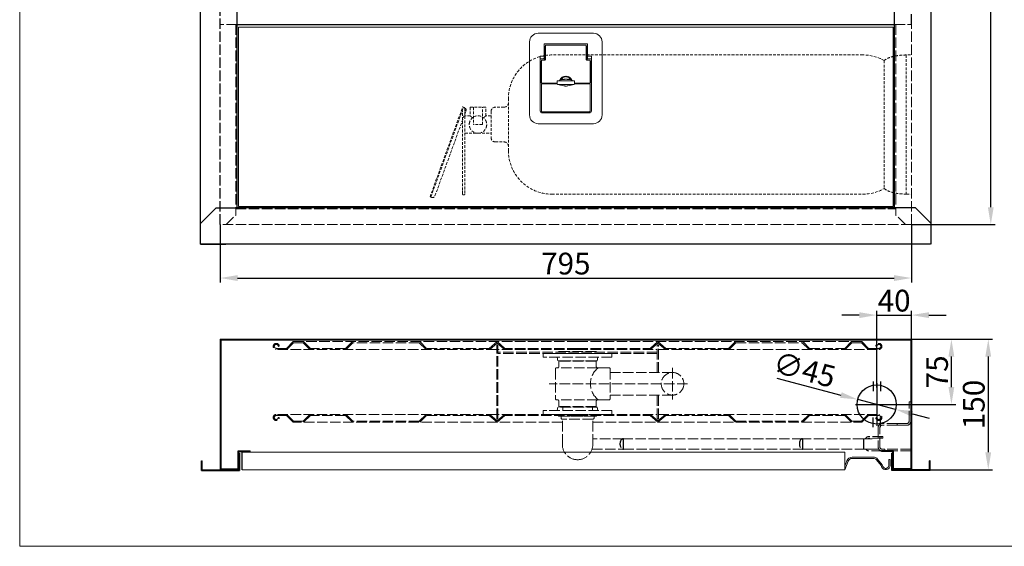
# Model space of a CAD drawing. Units: inches. Extents: x 3672 to 5471, y 1267 to 2769.
# Drawn here: x 3672 to 4804, y 1267 to 1872 of the extents above; entities that cross this region are included whole.
import ezdxf

# ---------------------------------------------------------------- set-up
doc = ezdxf.new("R2010")
doc.units = ezdxf.units.IN
doc.linetypes.add('ACAD_ISO02W100', pattern=[15, 12, -3])
doc.linetypes.add('HIDDEN2', pattern=[4.7625, 3.175, -1.5875])
doc.layers.get('0').update_dxf_attribs({"lineweight": 20})
for name, color, linetype in [('00.001.008.00_-_', 7, 'Continuous'), ('00.006.001.001_-', 7, 'Continuous'), ('00.021.004.06_-_', 7, 'Continuous'), ('00.022.022_-_UCH', 7, 'Continuous'), ('01.17.085.01_-_K', 7, 'Continuous'), ('01.17.085.02_-_D', 7, 'Continuous'), ('01.17.085.03_-_D', 7, 'Continuous'), ('01.17.085.04.01_', 7, 'Continuous'), ('__192.168.0.25_D', 7, 'Continuous'), ('DEFAULT', 7, 'Continuous'), ('ZAWOREK', 7, 'Continuous'), ('ZBIORNIK', 7, 'Continuous')]:
    doc.layers.add(name, color=color, linetype=linetype)
doc.styles.add('SEACAD_seiso_ttf', font='Seiso_2.ttf')
doc.dimstyles.new('ISO', dxfattribs={"dimtxt": 25, "dimasz": 20, "dimexe": 5, "dimexo": 0, "dimgap": 4, "dimtad": 1, "dimdec": 1, "dimtxsty": 'SEACAD_seiso_ttf', "dimcen": 10, "dimclrd": 1, "dimclre": 1, "dimclrt": 1, "dimadec": 0, "dimazin": 0, "dimtfac": 1, "dimtdec": 1, "dimtmove": 0, "dimatfit": 3, "dimfxl": 10, "dimtolj": 1, "dimarcsym": 0})

# ---------------------------------------------------------------- blocks, each defined once
blk = doc.blocks.new('*D323')
at = {"color": 1, "lineweight": -2, "ltscale": 169.333333}
for p, q in [((3902.1, 1636.3), (3902.1, 1569.9)), ((4697.1, 1636.3), (4697.1, 1569.9)), ((3922.1, 1574.9), (4677.1, 1574.9))]:
    blk.add_line(p, q, dxfattribs=at)
at = {"color": 1, "ltscale": 169.333333}
for points in [[(3922.1, 1578.2), (3922.1, 1571.5), (3902.1, 1574.9)], [(4677.1, 1578.2), (4677.1, 1571.5), (4697.1, 1574.9)]]:
    blk.add_solid(points, dxfattribs=at)
at = {"layer": 'Defpoints', "color": 0, "ltscale": 169.333333}
for p in [(3902.1, 1636.3), (4697.1, 1636.3), (4697.1, 1574.9)]:
    blk.add_point(p, dxfattribs=at)
at = {"color": 1, "ltscale": 169.333333, "insert": (4299.6, 1591.5), "char_height": 25, "attachment_point": 5, "style": 'SEACAD_seiso_ttf'}
blk.add_mtext('\\A1;795', dxfattribs=at)
blk = doc.blocks.new('*D324')
at = {"color": 1, "lineweight": -2, "ltscale": 169.333333}
for p, q in [((4697.1, 2661.3), (4793.3, 2661.3)), ((4788.3, 1656.3), (4788.3, 2641.3)), ((4697.1, 1636.3), (4793.3, 1636.3))]:
    blk.add_line(p, q, dxfattribs=at)
at = {"color": 1, "ltscale": 169.333333}
for points in [[(4784.9, 2641.3), (4791.6, 2641.3), (4788.3, 2661.3)], [(4784.9, 1656.3), (4791.6, 1656.3), (4788.3, 1636.3)]]:
    blk.add_solid(points, dxfattribs=at)
at = {"layer": 'Defpoints', "color": 0, "ltscale": 169.333333}
for p in [(4697.1, 2661.3), (4788.3, 2661.3), (4697.1, 1636.3)]:
    blk.add_point(p, dxfattribs=at)
at = {"color": 1, "ltscale": 169.333333, "insert": (4771.6, 2148.8), "char_height": 25, "attachment_point": 5, "rotation": 90, "style": 'SEACAD_seiso_ttf'}
blk.add_mtext('\\A1;1025', dxfattribs=at)
blk = doc.blocks.new('*D317')
at = {"color": 1, "lineweight": -2, "ltscale": 169.333333}
for p, q in [((4697.1, 1504.6), (4790.4, 1504.6)), ((4785.4, 1484.6), (4785.4, 1374.6)), ((4697.1, 1354.6), (4790.4, 1354.6))]:
    blk.add_line(p, q, dxfattribs=at)
at = {"color": 1, "ltscale": 169.333333}
for points in [[(4782, 1484.6), (4788.7, 1484.6), (4785.4, 1504.6)], [(4782, 1374.6), (4788.7, 1374.6), (4785.4, 1354.6)]]:
    blk.add_solid(points, dxfattribs=at)
at = {"layer": 'Defpoints', "color": 0, "ltscale": 169.333333}
for p in [(4697.1, 1504.6), (4697.1, 1354.6), (4785.4, 1354.6)]:
    blk.add_point(p, dxfattribs=at)
at = {"color": 1, "ltscale": 169.333333, "insert": (4768.7, 1429.6), "char_height": 25, "attachment_point": 5, "rotation": 90, "style": 'SEACAD_seiso_ttf'}
blk.add_mtext('\\A1;150', dxfattribs=at)
blk = doc.blocks.new('*D318')
at = {"color": 1, "lineweight": -2, "ltscale": 169.333333}
for p, q in [((4637.1, 1532.3), (4617.1, 1532.3)), ((4657.1, 1449), (4657.1, 1537.3)), ((4657.1, 1532.3), (4697.1, 1532.3)), ((4697.1, 1504.6), (4697.1, 1537.3)), ((4717.1, 1532.3), (4737.1, 1532.3))]:
    blk.add_line(p, q, dxfattribs=at)
at = {"color": 1, "ltscale": 169.333333}
for points in [[(4637.1, 1535.6), (4637.1, 1528.9), (4657.1, 1532.3)], [(4717.1, 1535.6), (4717.1, 1528.9), (4697.1, 1532.3)]]:
    blk.add_solid(points, dxfattribs=at)
at = {"layer": 'Defpoints', "color": 0, "ltscale": 169.333333}
for p in [(4697.1, 1532.3), (4697.1, 1504.6), (4657.1, 1449)]:
    blk.add_point(p, dxfattribs=at)
at = {"color": 1, "ltscale": 169.333333, "insert": (4677.1, 1548.9), "char_height": 25, "attachment_point": 5, "style": 'SEACAD_seiso_ttf'}
blk.add_mtext('\\A1;40', dxfattribs=at)
blk = doc.blocks.new('*D315')
at = {"color": 1, "lineweight": -2, "ltscale": 169.333333}
for p, q in [((4542.4, 1459.7), (4615.9, 1440.4)), ((4678.8, 1423.9), (4635.3, 1435.3)), ((4698.2, 1418.8), (4717.5, 1413.8))]:
    blk.add_line(p, q, dxfattribs=at)
at = {"color": 1, "ltscale": 169.333333}
for points in [[(4616.8, 1443.6), (4615.1, 1437.2), (4635.3, 1435.3)], [(4699, 1422.1), (4697.3, 1415.6), (4678.8, 1423.9)]]:
    blk.add_solid(points, dxfattribs=at)
at = {"layer": 'Defpoints', "color": 0, "ltscale": 169.333333}
for p in [(4635.3, 1435.3), (4678.8, 1423.9)]:
    blk.add_point(p, dxfattribs=at)
at = {"color": 1, "ltscale": 169.333333, "insert": (4574, 1469.6), "char_height": 25, "attachment_point": 5, "rotation": 345.3145, "style": 'SEACAD_seiso_ttf'}
blk.add_mtext('\\A1;∅45', dxfattribs=at)
blk = doc.blocks.new('*D316')
at = {"color": 1, "lineweight": -2, "ltscale": 169.333333}
for p, q in [((4697.1, 1504.6), (4748, 1504.6)), ((4743, 1449.6), (4743, 1484.6)), ((4657.1, 1429.6), (4748, 1429.6))]:
    blk.add_line(p, q, dxfattribs=at)
at = {"color": 1, "ltscale": 169.333333}
for points in [[(4739.6, 1484.6), (4746.3, 1484.6), (4743, 1504.6)], [(4739.6, 1449.6), (4746.3, 1449.6), (4743, 1429.6)]]:
    blk.add_solid(points, dxfattribs=at)
at = {"layer": 'Defpoints', "color": 0, "ltscale": 169.333333}
for p in [(4697.1, 1504.6), (4743, 1504.6), (4657.1, 1429.6)]:
    blk.add_point(p, dxfattribs=at)
at = {"color": 1, "ltscale": 169.333333, "insert": (4726.5, 1467.1), "char_height": 25, "attachment_point": 5, "rotation": 90, "style": 'SEACAD_seiso_ttf'}
blk.add_mtext('\\A1;75', dxfattribs=at)
blk = doc.blocks.new('SE22')
at = {"layer": '__192.168.0.25_D', "color": 7, "linetype": 'Continuous', "lineweight": 20}
for p, q in [((-337.3, 21.4), (-337.3, 21.2)), ((-337.3, -28.2), (-337.3, -28.4))]:
    blk.add_line(p, q, dxfattribs=at)
blk = doc.blocks.new('SE88')
at = {"layer": '__192.168.0.25_D', "color": 7, "linetype": 'Continuous', "lineweight": 20}
for p, q in [((-337, 21.4), (-337, 21.2)), ((-337, -28.2), (-337, -28.4))]:
    blk.add_line(p, q, dxfattribs=at)
blk = doc.blocks.new('A$C616845CC')
at = {"layer": 'DEFAULT', "color": 7, "linetype": 'ByBlock'}
for q in [(0, 42), (18, 0)]:
    blk.add_line((18, 24), q, dxfattribs=at)

msp = doc.modelspace()

# ---------------------------------------------------------------- linework, layer by layer
at = {"color": 1, "linetype": 'ACAD_ISO02W100'}
for p, q in [((3969.38, 1496.34), (3969.35, 1496.34)), ((3986.06, 1501.84), (3978.31, 1494.09)), ((3986.58, 1500.59), (3978.83, 1492.84)), ((4313.06, 1501.84), (3986.06, 1501.84)), ((3997.54, 1500.59), (3986.58, 1500.59)), ((3997.54, 1500.59), (4005.29, 1492.84)), ((3998.06, 1501.84), (4005.81, 1494.09)), ((4054.06, 1501.84), (4046.31, 1494.09)), ((4054.58, 1500.59), (4046.83, 1492.84)), ((4131.04, 1500.59), (4054.58, 1500.59)), ((4131.04, 1500.59), (4138.79, 1492.84)), ((4131.56, 1501.84), (4139.31, 1494.09)), ((4220.56, 1501.84), (4211.56, 1494.09)), ((4220.56, 1500.19), (4212.02, 1492.84)), ((4220.06, 1413.12), (4220.06, 1497.84)), ((4221.56, 1497.84), (4220.06, 1497.84)), ((4229.56, 1494.09), (4220.56, 1501.84)), ((4229.09, 1492.84), (4220.56, 1500.19)), ((4221.56, 1413.12), (4221.56, 1497.84)), ((4313.06, 1501.84), (4640.06, 1501.84)), ((4396.56, 1494.09), (4405.56, 1501.84)), ((4397.02, 1492.84), (4405.56, 1500.19)), ((4406.06, 1497.84), (4404.56, 1497.84)), ((4404.56, 1466.34), (4404.56, 1497.84)), ((4405.56, 1501.84), (4414.56, 1494.09)), ((4405.56, 1500.19), (4414.09, 1492.84)), ((4406.06, 1466.34), (4406.06, 1497.84)), ((4494.56, 1501.84), (4486.81, 1494.09)), ((4495.08, 1500.59), (4487.33, 1492.84)), ((4495.08, 1500.59), (4571.54, 1500.59)), ((4571.54, 1500.59), (4579.29, 1492.84)), ((4572.06, 1501.84), (4579.81, 1494.09)), ((4628.06, 1501.84), (4620.31, 1494.09)), ((4628.58, 1500.59), (4620.83, 1492.84)), ((4628.58, 1500.59), (4639.54, 1500.59)), ((4639.54, 1500.59), (4647.29, 1492.84)), ((4640.06, 1501.84), (4647.81, 1494.09)), ((4656.74, 1496.34), (4656.76, 1496.34)), ((3978.31, 1494.09), (3966.56, 1494.09)), ((4220.06, 1492.84), (3966.56, 1492.84)), ((4046.31, 1494.09), (4005.81, 1494.09)), ((4211.56, 1494.09), (4139.31, 1494.09)), ((4313.06, 1492.84), (4221.56, 1492.84)), ((4404.56, 1489.84), (4221.56, 1489.84)), ((4404.56, 1488.34), (4221.56, 1488.34)), ((4313.06, 1494.09), (4229.56, 1494.09)), ((4273.56, 1483.84), (4273.56, 1488.34)), ((4352.56, 1488.34), (4273.56, 1488.34)), ((4352.56, 1483.84), (4273.56, 1483.84)), ((4289.56, 1483.84), (4290.56, 1479.84)), ((4290.56, 1492.84), (4290.56, 1494.09)), ((4334.06, 1490.34), (4292.06, 1490.34)), ((4313.06, 1494.09), (4396.56, 1494.09)), ((4313.06, 1492.84), (4404.56, 1492.84)), ((4335.56, 1492.84), (4335.56, 1494.09)), ((4336.56, 1483.84), (4335.56, 1479.84)), ((4352.56, 1483.84), (4352.56, 1488.34)), ((4406.06, 1492.84), (4659.56, 1492.84)), ((4414.56, 1494.09), (4486.81, 1494.09)), ((4579.81, 1494.09), (4620.31, 1494.09)), ((4647.81, 1494.09), (4659.56, 1494.09)), ((4335.56, 1479.84), (4290.56, 1479.84)), ((4291.56, 1479.34), (4292.06, 1479.84)), ((4291.56, 1473.34), (4291.56, 1479.34)), ((4334.56, 1479.34), (4291.56, 1479.34)), ((4334.06, 1479.84), (4292.06, 1479.84)), ((4334.56, 1479.34), (4334.06, 1479.84)), ((4334.56, 1473.34), (4334.56, 1479.34)), ((4287.56, 1470.34), (4287.56, 1436.34)), ((4290.06, 1471.84), (4289.06, 1471.84)), ((4336.06, 1471.84), (4289.56, 1471.84)), ((4336.06, 1471.84), (4337.06, 1471.84)), ((4336.56, 1471.84), (4349.06, 1471.84)), ((4350.56, 1470.34), (4350.56, 1436.34)), ((4422.3, 1466.34), (4350.56, 1466.34)), ((4422.3, 1471.52), (4422.3, 1435.17)), ((4439.42, 1453.34), (4280.29, 1453.34)), ((4422.3, 1440.34), (4350.56, 1440.34)), ((4404.56, 1413.12), (4404.56, 1440.34)), ((4406.06, 1413.12), (4406.06, 1440.34)), ((4336.06, 1434.84), (4289.06, 1434.84)), ((4290.06, 1434.84), (4289.06, 1434.84)), ((4291.56, 1433.34), (4291.56, 1427.34)), ((4291.56, 1427.34), (4292.06, 1426.84)), ((4334.56, 1427.34), (4291.56, 1427.34)), ((4334.06, 1426.84), (4292.06, 1426.84)), ((4296.06, 1423.42), (4296.06, 1426.84)), ((4330.06, 1423.42), (4330.06, 1426.84)), ((4334.56, 1427.34), (4334.06, 1426.84)), ((4334.56, 1433.34), (4334.56, 1427.34)), ((4336.06, 1434.84), (4337.06, 1434.84)), ((4337.06, 1434.84), (4349.06, 1434.84)), ((4220.06, 1418.12), (3966.56, 1418.12)), ((3978.31, 1416.87), (3966.56, 1416.87)), ((3986.06, 1409.12), (3978.31, 1416.87)), ((3986.58, 1410.37), (3978.83, 1418.12)), ((3997.54, 1410.37), (4005.29, 1418.12)), ((3998.06, 1409.12), (4005.81, 1416.87)), ((4046.31, 1416.87), (4005.81, 1416.87)), ((4054.06, 1409.12), (4046.31, 1416.87)), ((4054.58, 1410.37), (4046.83, 1418.12)), ((4131.04, 1410.37), (4138.79, 1418.12)), ((4131.56, 1409.12), (4139.31, 1416.87)), ((4211.56, 1416.87), (4139.31, 1416.87)), ((4220.56, 1409.12), (4211.56, 1416.87)), ((4220.56, 1410.77), (4212.02, 1418.12)), ((4229.09, 1418.12), (4220.56, 1410.77)), ((4229.56, 1416.87), (4220.56, 1409.12)), ((4313.06, 1418.12), (4221.56, 1418.12)), ((4313.06, 1416.87), (4229.56, 1416.87)), ((4352.56, 1422.62), (4273.56, 1422.62)), ((4273.56, 1422.62), (4273.56, 1418.12)), ((4352.56, 1418.12), (4273.56, 1418.12)), ((4289.56, 1422.62), (4290.56, 1426.62)), ((4335.56, 1426.62), (4290.56, 1426.62)), ((4334.06, 1416.12), (4292.06, 1416.12)), ((4294.06, 1414.12), (4294.06, 1416.12)), ((4332.06, 1416.12), (4294.06, 1416.12)), ((4313.06, 1418.12), (4404.56, 1418.12)), ((4313.06, 1416.87), (4396.56, 1416.87)), ((4332.06, 1414.12), (4332.06, 1416.12)), ((4336.56, 1422.62), (4335.56, 1426.62)), ((4352.56, 1422.62), (4352.56, 1418.12)), ((4396.56, 1416.87), (4405.56, 1409.12)), ((4397.02, 1418.12), (4405.56, 1410.77)), ((4405.56, 1410.77), (4414.09, 1418.12)), ((4405.56, 1409.12), (4414.56, 1416.87)), ((4406.06, 1418.12), (4659.56, 1418.12)), ((4414.56, 1416.87), (4486.81, 1416.87)), ((4494.56, 1409.12), (4486.81, 1416.87)), ((4495.08, 1410.37), (4487.33, 1418.12)), ((4571.54, 1410.37), (4579.29, 1418.12)), ((4572.06, 1409.12), (4579.81, 1416.87)), ((4579.81, 1416.87), (4620.31, 1416.87)), ((4628.06, 1409.12), (4620.31, 1416.87)), ((4628.58, 1410.37), (4620.83, 1418.12)), ((4639.54, 1410.37), (4647.29, 1418.12)), ((4640.06, 1409.12), (4647.81, 1416.87)), ((4647.81, 1416.87), (4659.56, 1416.87)), ((3969.38, 1414.62), (3969.35, 1414.62)), ((4295.56, 1409.12), (3986.06, 1409.12)), ((3997.54, 1410.37), (3986.58, 1410.37)), ((4131.04, 1410.37), (4054.58, 1410.37)), ((4221.56, 1413.12), (4220.06, 1413.12)), ((4330.56, 1412.62), (4295.56, 1412.62)), ((4295.56, 1383.62), (4295.56, 1412.62)), ((4330.56, 1383.62), (4330.56, 1412.62)), ((4330.56, 1409.12), (4640.06, 1409.12)), ((4406.06, 1413.12), (4404.56, 1413.12)), ((4495.08, 1410.37), (4571.54, 1410.37)), ((4628.58, 1410.37), (4639.54, 1410.37)), ((4656.74, 1414.62), (4656.76, 1414.62))]:
    msp.add_line(p, q, dxfattribs=at)
for p, q in [((4620.46, 1374.62), (3927.46, 1374.62)), ((3927.46, 1354.62), (3927.46, 1374.62)), ((4620.46, 1374.62), (4620.46, 1354.62)), ((4622.82, 1364.95), (4620.46, 1358.8)), ((4624.22, 1364.41), (4620.46, 1354.62)), ((4653.19, 1369.12), (4628.89, 1369.12)), ((4653.19, 1367.62), (4628.89, 1367.62)), ((4656.95, 1365.91), (4662.02, 1359.27)), ((4658.14, 1366.82), (4663.21, 1360.18)), ((4670.96, 1359.62), (4670.96, 1366.46)), ((4670.96, 1366.46), (4672.46, 1366.46)), ((4672.46, 1359.62), (4672.46, 1366.46)), ((4620.46, 1354.62), (3927.46, 1354.62))]:
    msp.add_line(p, q)
at = {"color": 1, "linetype": 'ACAD_ISO02W100', "ltscale": 169.333333}
msp.add_line((4676.26, 1376.22), (4676.26, 1376.22), dxfattribs=at)
msp.add_lwpolyline([(5471.38, 2769.21), (3671.52, 2769.21), (3671.52, 1266.59), (5471.38, 1266.59)], close=True)
at = {"color": 1, "linetype": 'ACAD_ISO02W100'}
msp.add_circle((4422.3, 1453.34), 13, dxfattribs=at)
for centre, radius, start, end in [((3966.56, 1496.34), 3.5, 12.24669, 270), ((3966.56, 1496.34), 2.25, 12.35533, 270), ((3969.35, 1496.95), 0.613, 192.35533, 270), ((3969.38, 1496.95), 0.613, 270, 12.24669), ((4656.74, 1496.95), 0.613, 167.75331, 270), ((4659.56, 1496.34), 3.5, 270, 167.75331), ((4656.76, 1496.95), 0.613, 270, 347.64467), ((4659.56, 1496.34), 2.25, 270, 167.64467), ((4292.06, 1488.84), 1.5, 90, 138.18969), ((4334.06, 1488.84), 1.5, 41.81031, 90), ((4290.06, 1473.34), 1.5, 270, 0), ((4336.06, 1473.34), 1.5, 180, 270), ((4289.06, 1470.34), 1.5, 90, 180), ((4350.94, 1453.34), 23.13, 126.89221, 233.10779), ((4349.06, 1470.34), 1.5, 0, 90), ((4289.06, 1436.34), 1.5, 180, 270), ((4290.06, 1433.34), 1.5, 0, 90), ((4336.06, 1433.34), 1.5, 90, 180), ((4349.06, 1436.34), 1.5, 270, 0), ((3966.56, 1414.62), 3.5, 90, 347.75331), ((3966.56, 1414.62), 2.25, 90, 347.64467), ((4292.06, 1417.62), 1.5, 210, 270), ((4334.06, 1417.62), 1.5, 270, 330), ((4659.56, 1414.62), 3.5, 192.24669, 90), ((4659.56, 1414.62), 2.25, 192.35533, 90), ((3969.35, 1414), 0.613, 90, 167.64467), ((3969.38, 1414), 0.613, 347.75331, 90), ((4295.56, 1414.12), 1.5, 180, 270), ((4330.56, 1414.12), 1.5, 270, 0), ((4656.74, 1414), 0.613, 90, 192.24669), ((4656.76, 1414), 0.613, 12.35533, 90), ((4313.06, 1383.62), 17.5, 180, 270), ((4313.06, 1383.62), 17.5, 270, 0)]:
    msp.add_arc(centre, radius, start, end, dxfattribs=at)
for centre, radius, start, end in [((4628.89, 1362.62), 6.5, 90, 158.96249), ((4628.89, 1362.62), 5, 90, 158.96249), ((4653.19, 1362.62), 6.5, 41.18593, 90), ((4653.19, 1362.62), 5, 41.18593, 90), ((4658.05, 1356.24), 5, 19.76904, 37.35808), ((4667.46, 1359.62), 5, 199.76904, 0), ((4658.05, 1356.24), 6.5, 19.76904, 37.35808), ((4667.46, 1359.62), 3.5, 199.76904, 0)]:
    msp.add_arc(centre, radius, start, end)
at = {"layer": '00.001.008.00_-_', "color": 7, "linetype": 'Continuous', "lineweight": 20}
for p, q in [((3923.06, 1665.27), (3923.06, 1657.27)), ((4676.06, 1665.27), (4676.06, 1657.27))]:
    msp.add_line(p, q, dxfattribs=at)
at = {"layer": '00.006.001.001_-', "color": 7, "linetype": 'Continuous', "lineweight": 20}
msp.add_line((3902.06, 1357.82), (3902.06, 1502.42), dxfattribs=at)
at = {"layer": '00.006.001.001_-', "color": 1, "linetype": 'ACAD_ISO02W100', "lineweight": 20}
msp.add_line((4678.06, 1376.22), (4666.26, 1376.22), dxfattribs=at)
at = {"layer": '00.021.004.06_-_', "color": 7, "linetype": 'Continuous', "lineweight": 20}
for p, q in [((4289.56, 1800.98), (4289.56, 1797.98)), ((4290.06, 1801.48), (4309.06, 1801.48)), ((4309.56, 1797.98), (4309.56, 1800.98)), ((4309.06, 1797.48), (4290.06, 1797.48))]:
    msp.add_line(p, q, dxfattribs=at)
for centre, radius, start, end in [((4290.06, 1800.98), 0.5, 90, 180.00016), ((4299.63, 1776.11), 27.11, 95.0553, 110.66873), ((4299.56, 1799.48), 4, 90, 98.9375), ((4299.56, 1799.48), 4, 81.27677, 90), ((4299.48, 1776.08), 27.15, 69.34136, 84.9346), ((4309.06, 1800.98), 0.5, 359.99984, 90), ((4290.06, 1797.98), 0.5, 179.99984, 270.00005), ((4299.64, 1822.89), 27.15, 249.34138, 264.9346), ((4299.56, 1799.48), 4, 261.08375, 270), ((4299.56, 1799.48), 4, 270, 279.81619), ((4303.14, 1782.78), 13.09, 95.32066, 102.80477), ((4299.49, 1822.85), 27.11, 275.05531, 290.66871), ((4309.06, 1797.98), 0.5, 269.99995, 0.00016)]:
    msp.add_arc(centre, radius, start, end, dxfattribs=at)
for centre, major_axis, start_param, end_param in [((4297.24, 1802.65), (0.045, -0.498), 2.7878985, 3.1687224), ((4301.88, 1802.65), (-0.045, -0.498), 3.1396636, 3.4952868), ((4297.24, 1796.31), (0.045, 0.498), 3.1396636, 3.4952868), ((4301.88, 1796.31), (-0.045, 0.498), 2.7878985, 3.1687224)]:
    msp.add_ellipse(centre, major_axis=major_axis, ratio=0.2431983, start_param=start_param, end_param=end_param, dxfattribs=at)
for points, knots in [([(4298.94, 1803.43), (4298.89, 1803.42), (4298.47, 1803.36), (4297.89, 1803.23), (4297.36, 1803.17), (4297.19, 1803.15)], [0, 0, 0, 0, 0.072027, 0.7411606, 1, 1, 1, 1]), ([(4301.92, 1803.15), (4301.92, 1803.15), (4301.78, 1803.16), (4301.3, 1803.23), (4300.74, 1803.35), (4300.29, 1803.41), (4300.16, 1803.43)], [0, 0, 0, 0, 0.0072496, 0.219292, 0.8007124, 1, 1, 1, 1]), ([(4297.19, 1795.82), (4297.2, 1795.82), (4297.33, 1795.81), (4297.81, 1795.73), (4298.37, 1795.62), (4298.81, 1795.56), (4298.94, 1795.54)], [0, 0, 0, 0, 0.0073149, 0.2212676, 0.807926, 1, 1, 1, 1])]:
    msp.add_open_spline(points, degree=3, knots=knots, dxfattribs=at)
at = {"layer": '00.022.022_-_UCH', "color": 1, "linetype": 'ACAD_ISO02W100', "lineweight": 20}
for p, q in [((4694.26, 1432.72), (4696.26, 1432.72)), ((4694.26, 1410.12), (4694.26, 1432.72)), ((4680.76, 1407.72), (4663.16, 1407.72)), ((4680.76, 1405.72), (4663.16, 1405.72)), ((4691.86, 1407.72), (4680.76, 1407.72)), ((4680.76, 1405.72), (4680.76, 1407.72)), ((4691.86, 1405.72), (4680.76, 1405.72)), ((4658.76, 1403.32), (4658.76, 1380.62)), ((4660.76, 1380.62), (4660.76, 1403.32)), ((4664.26, 1392.72), (4648.16, 1392.72)), ((4664.26, 1390.72), (4648.16, 1390.72)), ((4662.26, 1390.72), (4662.26, 1392.72)), ((4664.26, 1390.72), (4664.26, 1392.72)), ((4659.47, 1378.22), (4648.16, 1378.22)), ((4663.16, 1376.22), (4648.16, 1376.22)), ((4666.26, 1378.22), (4663.16, 1378.22)), ((4663.16, 1376.22), (4666.26, 1376.22)), ((4696.26, 1378.22), (4666.26, 1378.22)), ((4666.26, 1376.22), (4666.26, 1378.22)), ((4696.26, 1376.22), (4678.06, 1376.22))]:
    msp.add_line(p, q, dxfattribs=at)
for centre, radius, start, end in [((4663.16, 1403.32), 4.4, 90, 180), ((4663.16, 1403.32), 2.4, 90, 180), ((4691.86, 1410.12), 4.4, 270, 0), ((4691.86, 1410.12), 2.4, 270, 0), ((4648.16, 1388.32), 4.4, 90, 154.417), ((4648.16, 1388.32), 2.4, 90, 127.65846), ((4648.16, 1380.62), 4.4, 213.05573, 270), ((4663.16, 1380.62), 4.4, 180, 270), ((4663.16, 1380.62), 2.4, 180, 270)]:
    msp.add_arc(centre, radius, start, end, dxfattribs=at)
at = {"layer": '01.17.085.01_-_K', "color": 1, "linetype": 'ACAD_ISO02W100', "lineweight": 20}
for p, q in [((3920.06, 1654.27), (4679.06, 1654.27)), ((4697.06, 1636.27), (3902.06, 1636.27))]:
    msp.add_line(p, q, dxfattribs=at)
at = {"layer": '01.17.085.02_-_D', "color": 1, "linetype": 'ACAD_ISO02W100', "lineweight": 20}
for p, q in [((3921.46, 1866.27), (3902.06, 1866.27)), ((3920.06, 1866.27), (3920.06, 1647.27)), ((3909.06, 1636.27), (3920.06, 1647.27))]:
    msp.add_line(p, q, dxfattribs=at)
at = {"layer": '01.17.085.02_-_D', "color": 7, "linetype": 'Continuous', "lineweight": 20}
msp.add_line((3902.06, 1355.62), (3902.06, 1355.62), dxfattribs=at)
at = {"layer": '01.17.085.03_-_D', "color": 1, "linetype": 'ACAD_ISO02W100', "lineweight": 20}
for p, q in [((4677.66, 1866.27), (4697.06, 1866.27)), ((4679.06, 1866.27), (4679.06, 1647.27)), ((4697.06, 1636.27), (4697.06, 1866.27)), ((4690.06, 1636.27), (4679.06, 1647.27))]:
    msp.add_line(p, q, dxfattribs=at)
at = {"layer": '01.17.085.04.01_', "color": 7, "linetype": 'Continuous', "lineweight": 20}
for p, q in [((4676.06, 1863.28), (3923.06, 1863.28)), ((3923.06, 1863.28), (3923.06, 1720.71)), ((4676.06, 1720.71), (4676.06, 1863.28)), ((3923.06, 1720.71), (3923.06, 1671.3)), ((4676.06, 1719.32), (4676.06, 1720.71)), ((4676.06, 1719.32), (4676.06, 1712.06)), ((4676.06, 1712.06), (4676.06, 1711.54)), ((4676.06, 1711.54), (4676.06, 1671.82)), ((3923.06, 1671.3), (3923.06, 1664.74)), ((3923.06, 1657.27), (3923.06, 1664.74)), ((4676.06, 1671.82), (4676.06, 1671.3)), ((4676.06, 1671.3), (4676.06, 1664.74)), ((4676.06, 1664.74), (4676.06, 1657.27)), ((3923.06, 1657.27), (4676.06, 1657.27))]:
    msp.add_line(p, q, dxfattribs=at)
at = {"layer": '__192.168.0.25_D', "color": 7, "linetype": 'Continuous', "lineweight": 20}
for p, q in [((4257.81, 1762.28), (4257.81, 1846.28)), ((4267.81, 1856.28), (4331.31, 1856.28)), ((4341.31, 1846.28), (4341.31, 1762.28)), ((4274.61, 1830.43), (4274.61, 1843.48)), ((4274.86, 1836.61), (4274.61, 1836.61)), ((4274.86, 1835.82), (4274.61, 1835.82)), ((4274.86, 1825.43), (4274.86, 1838.68)), ((4275.11, 1843.98), (4324.01, 1843.98)), ((4276.11, 1825.93), (4276.11, 1841.98)), ((4276.61, 1842.48), (4322.51, 1842.48)), ((4323.01, 1841.98), (4323.01, 1825.93)), ((4324.26, 1838.68), (4324.26, 1825.43)), ((4324.51, 1843.48), (4324.51, 1830.43)), ((4270.11, 1766.88), (4270.11, 1829.43)), ((4270.36, 1800.98), (4270.36, 1823.05)), ((4270.61, 1829.93), (4274.11, 1829.93)), ((4270.61, 1826.93), (4274.11, 1826.93)), ((4270.86, 1823.55), (4271.61, 1823.55)), ((4271.61, 1798.98), (4271.61, 1824.93)), ((4272.11, 1825.43), (4275.61, 1825.43)), ((4274.86, 1832.15), (4274.61, 1832.15)), ((4274.61, 1831.36), (4274.86, 1831.36)), ((4274.61, 1827.43), (4274.61, 1830.43)), ((4323.51, 1825.43), (4327.01, 1825.43)), ((4324.51, 1830.43), (4324.51, 1827.43)), ((4325.01, 1829.93), (4328.51, 1829.93)), ((4325.01, 1826.93), (4328.51, 1826.93)), ((4327.51, 1824.93), (4327.51, 1798.98)), ((4327.51, 1823.55), (4328.26, 1823.55)), ((4328.76, 1823.05), (4328.76, 1800.98)), ((4329.01, 1829.43), (4329.01, 1766.88)), ((4270.36, 1799.98), (4270.36, 1800.98)), ((4299.06, 1806.97), (4299.06, 1805.96)), ((4300.06, 1805.96), (4300.06, 1806.97)), ((4328.76, 1800.98), (4328.76, 1799.98)), ((4270.86, 1799.48), (4271.61, 1799.48)), ((4289.56, 1798.98), (4271.61, 1798.98)), ((4271.61, 1766.58), (4271.61, 1797.98)), ((4271.61, 1797.98), (4289.56, 1797.98)), ((4327.51, 1798.98), (4309.56, 1798.98)), ((4309.56, 1797.98), (4327.51, 1797.98)), ((4327.51, 1799.48), (4328.26, 1799.48)), ((4327.51, 1797.98), (4327.51, 1766.58)), ((4327.01, 1766.08), (4272.11, 1766.08)), ((4326.71, 1764.58), (4272.41, 1764.58)), ((4331.31, 1752.28), (4267.81, 1752.28))]:
    msp.add_line(p, q, dxfattribs=at)
at = {"layer": '__192.168.0.25_D', "color": 1, "linetype": 'ACAD_ISO02W100', "lineweight": 20}
for p, q in [((4365.76, 1390.22), (4330.55, 1390.22)), ((4571.76, 1390.22), (4365.76, 1390.22)), ((4641.76, 1390.22), (4571.76, 1390.22)), ((4651.76, 1390.22), (4641.76, 1390.22)), ((4329.7, 1378.22), (4365.76, 1378.22)), ((4365.76, 1378.22), (4571.76, 1378.22)), ((4571.76, 1378.22), (4641.76, 1378.22)), ((4641.76, 1378.22), (4651.76, 1378.22))]:
    msp.add_line(p, q, dxfattribs=at)
at = {"layer": '__192.168.0.25_D', "color": 1, "linetype": 'ACAD_ISO02W100', "lineweight": 25}
for p, q in [((4571.76, 1390.22), (4571.76, 1378.22)), ((4641.76, 1390.22), (4641.76, 1378.22))]:
    msp.add_line(p, q, dxfattribs=at)
at = {"layer": '__192.168.0.25_D', "color": 7, "linetype": 'Continuous', "lineweight": 20}
for centre, radius, start, end in [((4267.81, 1846.28), 10, 90, 180), ((4331.31, 1846.28), 10, 0, 90), ((4275.11, 1843.48), 0.5, 90, 180), ((4278.16, 1838.68), 3.3, 173.84936, 180), ((4278.16, 1838.68), 3.3, 128.72727, 173.84936), ((4276.61, 1841.98), 0.5, 90, 180), ((4322.51, 1841.98), 0.5, 0, 90), ((4320.96, 1838.68), 3.3, 6.15064, 51.27273), ((4324.01, 1843.48), 0.5, 0, 90), ((4320.96, 1838.68), 3.3, 0, 6.15064), ((4270.61, 1829.43), 0.5, 90, 180), ((4270.61, 1826.43), 0.5, 90, 180), ((4270.86, 1823.05), 0.5, 90, 180), ((4272.11, 1824.93), 0.5, 90, 180), ((4274.11, 1830.43), 0.5, 270, 0), ((4274.11, 1827.43), 0.5, 270, 0), ((4275.61, 1825.93), 0.5, 270, 0), ((4323.51, 1825.93), 0.5, 180, 270), ((4325.01, 1830.43), 0.5, 180, 270), ((4325.01, 1827.43), 0.5, 180, 270), ((4327.01, 1824.93), 0.5, 0, 90), ((4328.26, 1823.05), 0.5, 0, 90), ((4328.51, 1829.43), 0.5, 0, 90), ((4328.51, 1826.43), 0.5, 0, 90), ((4299.56, 1799.48), 7.5, 93.82255, 157.36305), ((4299.56, 1799.48), 6.5, 94.41173, 150.51346), ((4299.56, 1799.48), 7.5, 22.08666, 86.17745), ((4299.56, 1799.48), 6.5, 29.64929, 85.58827), ((4270.86, 1799.98), 0.5, 180, 270), ((4328.26, 1799.98), 0.5, 270, 0), ((4272.41, 1766.88), 2.3, 180, 270), ((4272.11, 1766.58), 0.5, 180, 270), ((4326.71, 1766.88), 2.3, 270, 0), ((4327.01, 1766.58), 0.5, 270, 0), ((4267.81, 1762.28), 10, 180, 270), ((4331.31, 1762.28), 10, 270, 0)]:
    msp.add_arc(centre, radius, start, end, dxfattribs=at)
at = {"layer": '__192.168.0.25_D', "color": 1, "linetype": 'ACAD_ISO02W100', "lineweight": 25}
for centre, major_axis, ratio, start_param, end_param in [((4365.76, 1384.22), (0, -6), 0.6614746, 3.1415927, 6.2831853), ((4365.76, 1384.22), (0, 6), 0.0652223, 0, 3.1415927), ((4571.76, 1384.22), (0, -6), 0.5962522, 3.1415927, 6.2831853)]:
    msp.add_ellipse(centre, major_axis=major_axis, ratio=ratio, start_param=start_param, end_param=end_param, dxfattribs=at)
at = {"layer": 'DEFAULT', "color": 7, "linetype": 'ByBlock'}
for p, q in [((3879.46, 1613.67), (3879.46, 2683.87)), ((4719.66, 1613.67), (4719.66, 2683.87)), ((3921.46, 1655.67), (3921.46, 2641.87)), ((4677.66, 1655.67), (4677.66, 2641.87)), ((4677.66, 1655.67), (3921.46, 1655.67)), ((3879.46, 1613.67), (3908.46, 1613.67)), ((4718.86, 1613.67), (3880.26, 1613.67))]:
    msp.add_line(p, q, dxfattribs=at)
at = {"layer": 'DEFAULT', "color": 1, "linetype": 'ACAD_ISO02W100'}
for p, q in [((3902.06, 1636.27), (3902.06, 2661.27)), ((4697.06, 1866.27), (4697.06, 2661.27))]:
    msp.add_line(p, q, dxfattribs=at)
at = {"layer": 'DEFAULT', "linetype": 'ByBlock'}
for p, q in [((3921.46, 1866.27), (4677.66, 1866.27)), ((3902.06, 1504.62), (4697.06, 1504.62)), ((3902.06, 1504.62), (3902.06, 1354.62)), ((3902.86, 1503.82), (4696.26, 1503.82)), ((3902.86, 1503.82), (4696.26, 1503.82)), ((3902.86, 1503.82), (3902.86, 1355.42)), ((4696.26, 1503.82), (4696.26, 1355.42)), ((4697.06, 1504.62), (4697.06, 1354.62)), ((4652.83, 1455.79), (4652.83, 1444.79)), ((4661.28, 1455.79), (4661.28, 1444.79)), ((4652.83, 1403.45), (4652.83, 1414.44)), ((4661.28, 1403.45), (4661.28, 1414.44)), ((3922.86, 1355.42), (3922.86, 1376.22)), ((3922.86, 1376.22), (3936.66, 1376.22)), ((3923.66, 1354.62), (3923.66, 1375.42)), ((3923.66, 1354.62), (3923.66, 1375.42)), ((3923.66, 1375.42), (3936.66, 1375.42)), ((3923.66, 1373.62), (3924.46, 1373.62)), ((3923.66, 1354.62), (3923.66, 1373.62)), ((3924.5, 1353.82), (3924.5, 1373.62)), ((3927.46, 1354.62), (3927.46, 1374.62)), ((3936.66, 1375.42), (3936.66, 1376.22)), ((4676.26, 1376.22), (4662.46, 1376.22)), ((4662.46, 1375.42), (4662.46, 1376.22)), ((4675.46, 1375.42), (4662.46, 1375.42)), ((4674.66, 1353.82), (4674.66, 1373.62)), ((4675.46, 1373.62), (4674.66, 1373.62)), ((4675.46, 1354.62), (4675.46, 1375.42)), ((4675.46, 1354.62), (4675.46, 1375.42)), ((4675.46, 1354.62), (4675.46, 1373.62)), ((4676.26, 1355.42), (4676.26, 1376.22)), ((3880.66, 1364.62), (3881.46, 1364.62)), ((3880.66, 1353.82), (3880.66, 1364.62)), ((3881.46, 1354.62), (3881.46, 1364.62)), ((4718.46, 1364.62), (4717.66, 1364.62)), ((4717.66, 1354.62), (4717.66, 1364.62)), ((4718.46, 1353.82), (4718.46, 1364.62)), ((3880.66, 1353.82), (3924.46, 1353.82)), ((3881.46, 1354.62), (3923.66, 1354.62)), ((3902.06, 1354.62), (3923.66, 1354.62)), ((3902.06, 1354.62), (3923.66, 1354.62)), ((3902.86, 1355.42), (3922.86, 1355.42)), ((4718.46, 1353.82), (4674.66, 1353.82)), ((4697.06, 1354.62), (4675.46, 1354.62)), ((4717.66, 1354.62), (4675.46, 1354.62)), ((4697.06, 1354.62), (4675.46, 1354.62)), ((4696.26, 1355.42), (4676.26, 1355.42))]:
    msp.add_line(p, q, dxfattribs=at)
at = {"layer": 'DEFAULT', "color": 1, "linetype": 'ByBlock'}
for p, q in [((4657.06, 1454.02), (4657.06, 1405.21)), ((4632.65, 1429.62), (4681.46, 1429.62))]:
    msp.add_line(p, q, dxfattribs=at)
at = {"layer": 'DEFAULT', "linetype": 'ByBlock'}
msp.add_circle((4657.06, 1429.62), 22.5, dxfattribs=at)
at = {"layer": 'ZAWOREK', "color": 1, "linetype": 'HIDDEN2', "lineweight": 9}
for p, q in [((4143.37, 1668.21), (4180.99, 1771.57)), ((4144.31, 1667.87), (4181.93, 1771.23)), ((4149.1, 1669.32), (4184.67, 1767.04)), ((4180.56, 1765.64), (4180.56, 1767.45)), ((4180.99, 1771.57), (4182.87, 1770.89)), ((4181.72, 1770.64), (4182.56, 1770.64)), ((4183.56, 1769.64), (4183.56, 1765.64)), ((4189.56, 1770.97), (4189.56, 1761.27)), ((4207.26, 1771.27), (4189.86, 1771.27)), ((4193.56, 1770.97), (4193.56, 1751.27)), ((4203.56, 1751.27), (4203.56, 1770.97)), ((4207.56, 1761.22), (4207.56, 1770.97)), ((4180.56, 1675.64), (4180.56, 1765.64)), ((4183.56, 1765.64), (4183.56, 1675.64)), ((4189.56, 1761.27), (4183.56, 1761.27)), ((4213.56, 1761.27), (4207.5, 1761.27)), ((4203.56, 1751.27), (4193.56, 1751.27)), ((4183.56, 1741.27), (4198.56, 1741.27)), ((4198.56, 1741.27), (4213.56, 1741.27)), ((4143.37, 1668.21), (4145.25, 1667.52)), ((4180.56, 1671.64), (4180.56, 1675.64)), ((4181.56, 1670.64), (4182.56, 1670.64)), ((4183.56, 1675.64), (4183.56, 1671.64))]:
    msp.add_line(p, q, dxfattribs=at)
for centre, radius, start, end in [((4182.56, 1769.64), 1, 0, 90), ((4181.85, 1768.07), 3, 340, 70), ((4189.86, 1770.97), 0.3, 90, 180), ((4193.26, 1770.97), 0.3, 0, 90), ((4203.86, 1770.97), 0.3, 90, 180), ((4207.26, 1770.97), 0.3, 0, 90), ((4198.56, 1751.27), 10, 17.34144, 162.65856), ((4247.86, 1825.77), 86.94, 227.89001, 229.93653), ((4192.2, 1759.58), 0.459, 228.75009, 311.24991), ((4204.91, 1759.58), 0.459, 228.75036, 311.24964), ((4148.94, 1826.13), 87.42, 310.06908, 312.10437), ((4197.96, 1751.27), 9.43, 161.56767, 198.43233), ((4198.56, 1751.27), 10, 197.34144, 342.65856), ((4199.16, 1751.27), 9.43, 341.56767, 18.43233), ((4146.28, 1670.34), 3, 250, 340), ((4181.56, 1671.64), 1, 180, 270), ((4182.56, 1671.64), 1, 270, 0)]:
    msp.add_arc(centre, radius, start, end, dxfattribs=at)
at = {"layer": 'ZBIORNIK', "color": 1, "linetype": 'HIDDEN2', "lineweight": 9}
for p, q in [((4641.06, 1831.27), (4283.56, 1831.27)), ((4665.56, 1824.86), (4665.56, 1677.68)), ((4691.06, 1831.27), (4691.06, 1671.27)), ((4696.06, 1831.27), (4691.06, 1831.27)), ((4233.56, 1781.27), (4233.56, 1721.27)), ((4228.56, 1771.27), (4218.56, 1771.27)), ((4213.56, 1766.27), (4213.56, 1736.27)), ((4218.56, 1731.27), (4228.56, 1731.27)), ((4283.56, 1671.27), (4641.06, 1671.27)), ((4691.06, 1671.27), (4696.06, 1671.27))]:
    msp.add_line(p, q, dxfattribs=at)
for centre, radius, start, end in [((4283.56, 1781.27), 50, 90, 180), ((4641.06, 1781.27), 50, 60.66112, 90), ((4218.56, 1766.27), 5, 90, 180), ((4228.56, 1776.27), 5, 270, 0), ((4218.56, 1736.27), 5, 180, 270), ((4228.56, 1726.27), 5, 0, 90), ((4283.56, 1721.27), 50, 180, 270), ((4641.06, 1721.27), 50, 270, 299.33888)]:
    msp.add_arc(centre, radius, start, end, dxfattribs=at)
for points, knots in [([(4691.06, 1831.27), (4687.73, 1831.15), (4682.54, 1830.89), (4675.21, 1829.48), (4669.56, 1827.47), (4666.98, 1825.8), (4665.56, 1824.86)], [0, 0, 0, 0, 0.3403224, 0.6297542, 0.8259283, 1, 1, 1, 1]), ([(4665.56, 1677.68), (4667.42, 1676.51), (4670.88, 1674.36), (4677.27, 1672.59), (4684.18, 1671.55), (4688.4, 1671.36), (4691.06, 1671.27)], [0, 0, 0, 0, 0.224947, 0.4881973, 0.7280423, 1, 1, 1, 1])]:
    msp.add_open_spline(points, degree=3, knots=knots, dxfattribs=at)

# ---------------------------------------------------------------- block references
at = {"rotation": 90}
for name in ['SE88', 'SE22']:
    msp.add_blockref(name, (4296.06, 2178.86), dxfattribs=at)
at = {"color": 1, "ltscale": 169.333333, "rotation": 90}
msp.add_blockref('A$C616845CC', (3921.46, 1637.67), dxfattribs=at)
at = {"color": 1, "ltscale": 169.333333, "xscale": -1, "rotation": 270}
msp.add_blockref('A$C616845CC', (4677.66, 1637.67), dxfattribs=at)

# ---------------------------------------------------------------- dimensions: what is measured, and where the dimension line sits
at = {"ltscale": 169.333333}
for base, p1, p2, angle, picture, middle in [((4788.26, 2661.27), (4697.06, 1636.27), (4697.06, 2661.27), 90, '*D324', (4788.26, 2148.77)), ((4697.06, 1574.86), (3902.06, 1636.27), (4697.06, 1636.27), 0, '*D323', (4299.56, 1574.86)), ((4785.36, 1354.62), (4697.06, 1504.62), (4697.06, 1354.62), 270, '*D317', (4785.36, 1429.62))]:
    dim = msp.add_linear_dim(base=base, p1=p1, p2=p2, angle=angle, dimstyle='ISO', override={"dimdec": 0}, dxfattribs=at)
    dim.commit()
    dim.dimension.update_dxf_attribs({"geometry": picture, "text_midpoint": middle, "dimtype": 161})
dim = msp.add_linear_dim(base=(4697.06, 1532.26), p1=(4657.06, 1449.02), p2=(4697.06, 1504.62), dimstyle='ISO', override={"dimdec": 0}, dxfattribs=at)
dim.commit()
dim.dimension.update_dxf_attribs({"geometry": '*D318', "text_midpoint": (4677.06, 1548.9)})
at = {"color": 1, "ltscale": 169.333333}
dim = msp.add_linear_dim(base=(4742.96, 1504.62), p1=(4657.06, 1429.62), p2=(4697.06, 1504.62), angle=90, dimstyle='ISO', dxfattribs=at)
dim.commit()
dim.dimension.update_dxf_attribs({"geometry": '*D316', "text_midpoint": (4726.45, 1467.12)})
dim = msp.add_diameter_dim_2p(p1=(4678.82, 1423.91), p2=(4635.29, 1435.32), dimstyle='ISO', dxfattribs=at)
dim.commit()
dim.dimension.update_dxf_attribs({"geometry": '*D315', "text_midpoint": (4573.95, 1469.6)})

doc.saveas('drawing.dxf')
